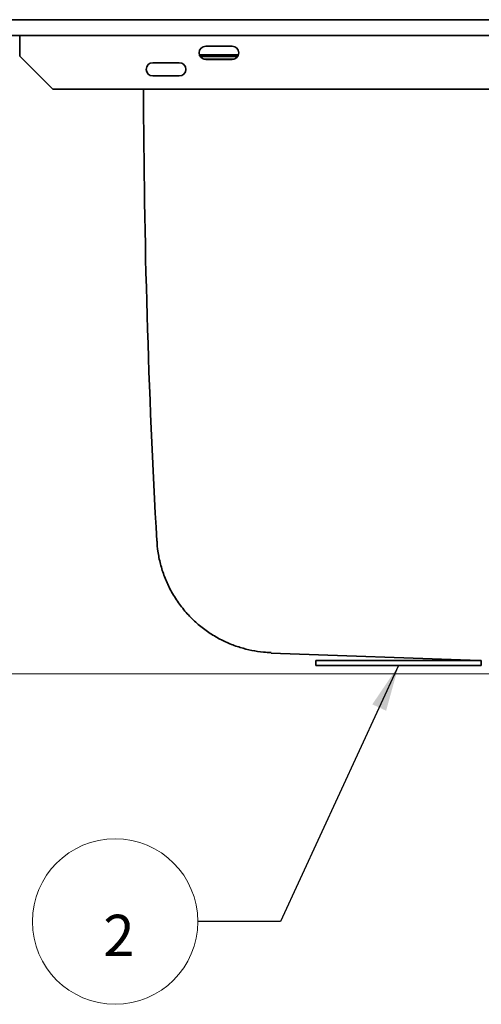
# Model space of a CAD drawing. Units: millimetres. Extents: x 0 to 420, y 0 to 297.
# Drawn here: x 51 to 79, y 178 to 237 of the extents above; entities that cross this region are included whole.
import ezdxf

# ---------------------------------------------------------------- set-up
doc = ezdxf.new("R2010")
doc.units = ezdxf.units.MM
doc.layers.add('1', color=7, linetype='Continuous', true_color=0xffffff)
doc.styles.add('Arial Unicode MS', font='ARIALUNI.TTF')
doc.dimstyles.get("Standard").update_dxf_attribs({"dimtxt": 0.18, "dimasz": 0.18, "dimexe": 0.18, "dimexo": 0.0625, "dimgap": 0.09, "dimtad": 0, "dimtih": 1, "dimtoh": 1, "dimdec": 4, "dimzin": 0, "dimdsep": 46, "dimtxsty": 'Standard', "dimcen": 0.09, "dimadec": 0, "dimazin": 0, "dimtfac": 1, "dimtdec": 4, "dimtofl": 0, "dimtmove": 0, "dimatfit": 3, "dimfxl": 1, "dimtolj": 1, "dimtzin": 0, "dimarcsym": 0})

# ---------------------------------------------------------------- blocks, each defined once
blk = doc.blocks.new('GROUPED_GEOM3')
at = {"layer": '1', "color": 18, "lineweight": 13}
blk.add_line((61.540307, 182.602777), (61.540307, 182.602777), dxfattribs=at)
at = {"layer": '1', "color": 18, "lineweight": 18}
blk.add_arc((56.540307, 182.602777), 5, 0, 359.999943, dxfattribs=at)
at = {"layer": '1', "color": 18, "linetype": 'Continuous', "lineweight": 18, "insert": (55.826627, 180.512901), "char_height": 2.5, "attachment_point": 7, "line_spacing_factor": 1.069626, "style": 'Arial Unicode MS'}
blk.add_mtext('\\fArial Unicode MS|b0|i0;\\W1.0000;2', dxfattribs=at)
blk = doc.blocks.new('_U7')
at = {"layer": '1', "color": 18, "lineweight": 13}
for p, q in [((45.678217, 237.0983), (35.210997, 237.0983)), ((37.210997, 237.0983), (37.210997, 197.566715)), ((103.018211, 197.566715), (35.210997, 197.566715))]:
    blk.add_line(p, q, dxfattribs=at)
at = {"layer": '1', "color": 18, "lineweight": 70}
for points in [[(37.210997, 237.0983), (37.579624, 234.298302), (36.84237, 234.298299)], [(37.210997, 197.566715), (36.84237, 200.366714), (37.579624, 200.366716)]]:
    blk.add_solid(points, dxfattribs=at)
at = {"layer": '1', "color": 18, "linetype": 'Continuous', "lineweight": 13, "insert": (37.039905, 214.656467), "char_height": 2.5, "attachment_point": 7, "rotation": 90, "line_spacing_factor": 1.069626, "style": 'Arial Unicode MS'}
blk.add_mtext('\\fArial Unicode MS|b0|i0;\\W1.0000;198', dxfattribs=at)

msp = doc.modelspace()

# ---------------------------------------------------------------- linework, layer by layer
at = {"layer": '1', "color": 18, "linetype": 'Continuous', "lineweight": 35}
for p, q in [((46.67822, 237.0983), (213.75822, 237.0983)), ((46.67822, 237.0983), (213.75822, 237.0983)), ((46.67822, 236.14416), (213.75822, 236.14416)), ((46.67822, 236.14416), (213.75822, 236.14416)), ((50.76846, 236.14416), (50.76846, 234.8983)), ((50.76846, 236.14416), (50.76846, 234.8983)), ((63.61822, 235.4983), (62.01822, 235.4983)), ((63.61822, 235.4983), (62.01822, 235.4983)), ((50.76846, 234.8983), (52.76846, 232.8983)), ((50.76846, 234.8983), (52.76846, 232.8983)), ((60.41822, 234.4983), (58.81822, 234.4983)), ((60.41822, 234.4983), (58.81822, 234.4983)), ((64.00126, 234.9783), (61.63891, 234.9783)), ((64.00126, 234.9783), (61.63891, 234.9783)), ((63.99529, 234.96549), (61.64102, 234.96549)), ((61.68457, 234.87736), (63.95141, 234.87736)), ((61.89571, 234.71746), (63.74047, 234.71746)), ((62.01822, 234.6983), (63.61822, 234.6983)), ((62.01822, 234.6983), (63.61822, 234.6983)), ((58.81822, 233.6983), (60.41822, 233.6983)), ((58.81822, 233.6983), (60.41822, 233.6983)), ((52.76846, 232.8983), (207.66797, 232.8983)), ((52.76846, 232.8983), (207.66797, 232.8983)), ((65.96468, 198.81659), (65.96467, 198.81659)), ((65.98303, 198.81594), (78.56784, 198.37647)), ((68.68541, 198.37649), (78.68541, 198.37649)), ((68.68541, 198.37649), (68.68541, 198.07648)), ((78.68541, 198.37649), (78.68541, 198.07648)), ((68.68541, 198.07648), (78.68541, 198.07648))]:
    msp.add_line(p, q, dxfattribs=at)
for centre, radius, start, end in [((62.01822, 235.0983), 0.4, 90, 270), ((62.01822, 235.0983), 0.4, 90, 270), ((63.61822, 235.0983), 0.4, 270, 90), ((63.61822, 235.0983), 0.4, 270, 90), ((58.81822, 234.0983), 0.4, 90, 270), ((58.81822, 234.0983), 0.4, 90, 270), ((60.41822, 234.0983), 0.4, 270, 90), ((60.41822, 234.0983), 0.4, 270, 90), ((558.41822, 233.98211), 500.16, 180.124161, 183.255359)]:
    msp.add_arc(centre, radius, start, end, dxfattribs=at)
msp.add_open_spline([(59.07346, 205.58014), (59.08163, 205.38027), (59.12186, 204.91797), (59.27001, 204.20008), (59.51329, 203.43826), (59.85278, 202.68288), (60.28793, 201.95595), (60.81389, 201.27922), (61.3992, 200.68573), (62.03109, 200.17712), (62.69791, 199.75331), (63.38845, 199.41351), (64.09194, 199.15526), (64.79799, 198.97723), (65.42994, 198.87956), (65.82452, 198.85988), (65.98489, 198.85794)], degree=3, knots=[0, 0, 0, 0, 0.05648129, 0.13161656, 0.2070793, 0.28276232, 0.36581166, 0.44659034, 0.52509355, 0.60152155, 0.67599312, 0.74856347, 0.81923583, 0.88796607, 0.95466225, 1, 1, 1, 1], dxfattribs=at)

# ---------------------------------------------------------------- block references
at = {"layer": '1', "color": 18, "linetype": 'Continuous', "lineweight": 18}
msp.add_blockref('GROUPED_GEOM3', (0, 0), dxfattribs=at)

# ---------------------------------------------------------------- dimensions: what is measured, and where the dimension line sits
at = {"layer": '1', "color": 18, "linetype": 'Continuous', "lineweight": 13}
dim = msp.add_linear_dim(base=(37.211, 197.56671), p1=(46.67822, 237.0983), p2=(104.01821, 197.56671), angle=90, dimstyle='Standard', override={"dimtxt": 2.5, "dimasz": 2.8, "dimexe": 2, "dimexo": 1, "dimgap": 1.25, "dimtad": 1, "dimtih": 0, "dimtoh": 0, "dimdec": 0, "dimlfac": 5, "dimzin": 8, "dimdsep": 44, "dimlunit": 2, "dimtxsty": 'Arial Unicode MS', "dimsah": 1, "dimse1": 0, "dimse2": 0, "dimsd1": 0, "dimsd2": 0, "dimclrd": 18, "dimclre": 18, "dimclrt": 18, "dimtol": 0, "dimtm": -0.1, "dimtfac": 0.48, "dimtdec": 2, "dimtofl": 1, "dimtmove": 0, "dimtzin": 8, "dimlwd": 13, "dimlwe": 13}, dxfattribs=at)
dim.commit()
dim.dimension.update_dxf_attribs({"geometry": '_U7', "text_midpoint": (37.211, 217.33251), "dimtype": 160})

# ---------------------------------------------------------------- leaders
msp.add_leader([(73.68541, 198.07648), (66.54031, 182.60278), (61.54031, 182.60278)], dimstyle='Standard', override={"dimasz": 2.8}, dxfattribs=at)

doc.saveas('drawing.dxf')
